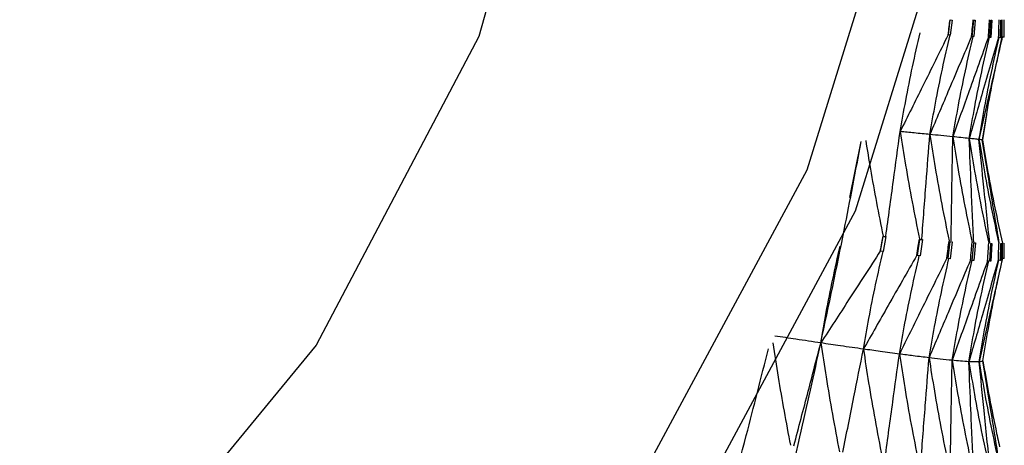
# Model space of a CAD drawing. Units: millimetres. Extents: x 23 to 235, y 23 to 372.
# Drawn here: x 54 to 59, y 47 to 49 of the extents above; entities that cross this region are included whole.
import ezdxf

# ---------------------------------------------------------------- set-up
doc = ezdxf.new("R2010")
doc.units = ezdxf.units.MM

msp = doc.modelspace()

# ---------------------------------------------------------------- linework, layer by layer
at = {"color": 7, "linetype": 'Continuous', "lineweight": 25}
for p, q in [((58.8539, 48.5955), (58.8628, 48.668)), ((58.8628, 48.668), (58.8717, 48.6678)), ((58.8718, 48.6678), (58.863, 48.5949)), ((58.97, 48.5879), (58.9772, 48.6664)), ((58.9772, 48.6664), (58.9845, 48.6664)), ((58.9846, 48.6664), (58.9775, 48.5874)), ((59.0542, 48.5833), (59.0593, 48.6665)), ((59.0593, 48.6665), (59.0644, 48.6665)), ((59.0644, 48.6665), (59.0595, 48.5831)), ((59.106, 48.582), (59.1087, 48.6677)), ((59.1087, 48.6677), (59.1112, 48.6678)), ((59.1113, 48.6678), (59.1088, 48.582)), ((59.1251, 48.5838), (59.1252, 48.6692)), ((59.1252, 48.6692), (59.1251, 48.6692)), ((58.8529, 48.5957), (58.8529, 48.5957)), ((58.8539, 48.5955), (58.8529, 48.5957)), ((58.863, 48.5949), (58.8539, 48.5955)), ((58.9666, 48.5883), (58.9666, 48.5883)), ((58.97, 48.5879), (58.9666, 48.5883)), ((58.9775, 48.5874), (58.97, 48.5879)), ((59.048, 48.5839), (59.0479, 48.5839)), ((59.0542, 48.5833), (59.048, 48.5839)), ((59.0595, 48.5831), (59.0542, 48.5833)), ((59.0975, 48.5824), (59.0973, 48.5824)), ((59.106, 48.582), (59.0975, 48.5824)), ((59.1088, 48.582), (59.106, 48.582)), ((59.1153, 48.5838), (59.115, 48.5838)), ((59.1251, 48.5838), (59.1153, 48.5838)), ((59.0389, 48.2098), (59.0187, 48.0855)), ((58.3758, 47.8061), (58.4308, 48.0779)), ((59.0377, 47.9689), (59.0177, 48.0858)), ((58.5244, 47.5458), (58.5377, 47.6173)), ((58.5376, 47.6173), (58.551, 47.6161)), ((58.551, 47.6161), (58.5379, 47.5442)), ((58.704, 47.5247), (58.7159, 47.6025)), ((58.7159, 47.6025), (58.728, 47.6015)), ((58.7281, 47.6015), (58.7163, 47.5234)), ((58.8526, 47.5096), (58.8627, 47.5921)), ((58.8626, 47.5921), (58.8729, 47.5915)), ((58.8729, 47.5915), (58.863, 47.5087)), ((58.5234, 47.5461), (58.5234, 47.5461)), ((58.5244, 47.5458), (58.5234, 47.5461)), ((58.5379, 47.5442), (58.5244, 47.5458)), ((58.9695, 47.5006), (58.9774, 47.5859)), ((58.9773, 47.5859), (58.9851, 47.5855)), ((58.9851, 47.5855), (58.9775, 47.5002)), ((59.0542, 47.4977), (59.0595, 47.5829)), ((59.0595, 47.5829), (59.0645, 47.5827)), ((59.0645, 47.5827), (59.0595, 47.4977)), ((59.1062, 47.5007), (59.1088, 47.5822)), ((59.1088, 47.5822), (59.1111, 47.5822)), ((59.1111, 47.5822), (59.1088, 47.5012)), ((59.1252, 47.5847), (59.1251, 47.585)), ((59.1251, 47.5095), (59.1252, 47.5847)), ((58.7007, 47.5255), (58.7006, 47.5255)), ((58.704, 47.5247), (58.7007, 47.5255)), ((58.7163, 47.5234), (58.704, 47.5247)), ((58.8465, 47.5108), (58.8464, 47.5108)), ((58.8526, 47.5096), (58.8465, 47.5108)), ((58.863, 47.5087), (58.8526, 47.5096)), ((58.9611, 47.5018), (58.9609, 47.5019)), ((58.9695, 47.5006), (58.9611, 47.5018)), ((58.9775, 47.5002), (58.9695, 47.5006)), ((59.0444, 47.4986), (59.0441, 47.4987)), ((59.0542, 47.4977), (59.0444, 47.4986)), ((59.0595, 47.4977), (59.0542, 47.4977)), ((59.0964, 47.5012), (59.0959, 47.5012)), ((59.1062, 47.5007), (59.0964, 47.5012)), ((59.1088, 47.5012), (59.1062, 47.5007)), ((59.1165, 47.5095), (59.1161, 47.5095)), ((59.1251, 47.5095), (59.1165, 47.5095))]:
    msp.add_line(p, q, dxfattribs=at)
at = {"color": 7, "linetype": 'Continuous', "lineweight": 25, "flags": 128}
for points in [[(57.1252, 57.039), (57.5175, 56.4905), (58.4015, 54.8488), (58.9429, 53.099), (59.1252, 51.2944), (58.9429, 49.4898), (58.4015, 47.74), (57.5175, 46.0982), (56.3177, 44.6144), (54.8387, 43.3334), (53.1252, 42.2944), (51.2295, 41.5288), (49.209, 41.06)], [(57.1252, 56.7623), (57.301, 56.5073), (58.1666, 54.8997), (58.6967, 53.1864), (58.8752, 51.4194), (58.6967, 49.6524), (58.1666, 47.9391), (57.301, 46.3315), (56.1262, 44.8785), (54.678, 43.6243), (53.0002, 42.6069), (51.144, 41.8573), (49.1656, 41.3982)], [(57.1252, 51.4194), (57.0234, 50.1869), (56.5752, 48.5869), (55.7855, 47.0893), (54.6827, 45.7481), (53.3068, 44.612), (51.7075, 43.7219), (49.9425, 43.1099), (48.0758, 42.7984), (46.1747, 42.7984), (44.3079, 43.1099), (42.543, 43.7219), (40.9436, 44.612), (39.5677, 45.7481), (38.465, 47.0893), (37.6752, 48.5869), (37.227, 50.1869), (37.1252, 51.4194)]]:
    msp.add_lwpolyline(points, dxfattribs=at)
at = {"color": 7, "linetype": 'Continuous', "lineweight": 25}
for points, knots in [([(58.8529, 48.5957), (58.8546, 48.6093), (58.8577, 48.6337), (58.8607, 48.658), (58.8621, 48.6688)], [0, 0, 0, 0, 0.5601511, 1, 1, 1, 1]), ([(58.9666, 48.5883), (58.968, 48.6032), (58.9705, 48.6298), (58.9731, 48.6564), (58.9742, 48.6681)], [0, 0, 0, 0, 0.560116, 1, 1, 1, 1]), ([(59.048, 48.5839), (59.049, 48.5996), (59.0509, 48.6277), (59.0526, 48.6558), (59.0534, 48.6682)], [0, 0, 0, 0, 0.560064, 1, 1, 1, 1]), ([(59.0975, 48.5824), (59.0981, 48.5985), (59.099, 48.6273), (59.1, 48.6561), (59.1004, 48.6687)], [0, 0, 0, 0, 0.56006, 1, 1, 1, 1]), ([(59.1153, 48.5838), (59.1153, 48.5997), (59.1154, 48.6282), (59.1154, 48.6567), (59.1155, 48.6693)], [0, 0, 0, 0, 0.559992, 1, 1, 1, 1]), ([(58.6198, 48.1258), (58.6286, 48.176), (58.6472, 48.2814), (58.6792, 48.4411), (58.7038, 48.5502), (58.7162, 48.6047)], [0, 0, 0, 0, 0.31209, 0.656029, 1, 1, 1, 1]), ([(58.8529, 48.5957), (58.8322, 48.554), (58.7908, 48.4706), (58.7131, 48.314), (58.6561, 48.1991), (58.6198, 48.1258)], [0, 0, 0, 0, 0.266173, 0.532346, 1, 1, 1, 1]), ([(58.7638, 48.1119), (58.7727, 48.1624), (58.7915, 48.2687), (58.824, 48.4299), (58.8493, 48.54), (58.8619, 48.5951)], [0, 0, 0, 0, 0.312047, 0.656002, 1, 1, 1, 1]), ([(58.9666, 48.5883), (58.9484, 48.5457), (58.9121, 48.4606), (58.8444, 48.3018), (58.7951, 48.1856), (58.7638, 48.1119)], [0, 0, 0, 0, 0.26802, 0.53605, 1, 1, 1, 1]), ([(58.8752, 48.1009), (58.8842, 48.1519), (58.903, 48.259), (58.9357, 48.4213), (58.9612, 48.5324), (58.9739, 48.5879)], [0, 0, 0, 0, 0.312551, 0.656253, 1, 1, 1, 1]), ([(59.0479, 48.5839), (59.0324, 48.5406), (59.0013, 48.4539), (58.9436, 48.293), (58.9017, 48.1753), (58.8752, 48.1009)], [0, 0, 0, 0, 0.269197, 0.538383, 1, 1, 1, 1]), ([(58.9547, 48.0929), (58.9636, 48.1443), (58.9822, 48.2521), (59.0149, 48.4158), (59.0403, 48.5277), (59.053, 48.5837)], [0, 0, 0, 0, 0.313059, 0.656508, 1, 1, 1, 1]), ([(59.0973, 48.5824), (59.0844, 48.5384), (59.0586, 48.4505), (59.011, 48.2873), (58.9765, 48.1681), (58.9547, 48.0929)], [0, 0, 0, 0, 0.269711, 0.539426, 1, 1, 1, 1]), ([(59.115, 48.5838), (59.1048, 48.5393), (59.0844, 48.4502), (59.0468, 48.2849), (59.0196, 48.1641), (59.0024, 48.0878)], [0, 0, 0, 0, 0.269519, 0.539037, 1, 1, 1, 1]), ([(59.0024, 48.0878), (59.0112, 48.1396), (59.0297, 48.2482), (59.062, 48.4131), (59.0873, 48.526), (59.1, 48.5824)], [0, 0, 0, 0, 0.313518, 0.656742, 1, 1, 1, 1]), ([(59.0187, 48.0855), (59.0274, 48.1378), (59.0455, 48.2471), (59.0775, 48.4132), (59.1025, 48.5271), (59.1151, 48.584)], [0, 0, 0, 0, 0.313901, 0.656927, 1, 1, 1, 1]), ([(58.5503, 47.6177), (58.5565, 47.6628), (58.5687, 47.753), (58.5919, 47.9223), (58.6089, 48.0466), (58.6198, 48.1258)], [0, 0, 0, 0, 0.266174, 0.532357, 1, 1, 1, 1]), ([(58.6198, 48.1258), (58.6284, 48.0716), (58.6465, 47.9581), (58.6774, 47.7848), (58.7013, 47.6654), (58.7132, 47.6057)], [0, 0, 0, 0, 0.31404, 0.657004, 1, 1, 1, 1]), ([(58.7638, 48.1119), (58.7391, 48.1143), (58.6951, 48.1186), (58.6428, 48.1236), (58.6198, 48.1258)], [0, 0, 0, 0, 0.561306, 1, 1, 1, 1]), ([(58.2349, 47.0999), (58.2734, 47.2822), (58.342, 47.6069), (58.4037, 47.9343), (58.4308, 48.0779)], [0, 0, 0, 0, 0.561625, 1, 1, 1, 1]), ([(58.4525, 48.0825), (58.4601, 48.0363), (58.4765, 47.9363), (58.5046, 47.7817), (58.5262, 47.6731), (58.5371, 47.6188)], [0, 0, 0, 0, 0.299986, 0.64998, 1, 1, 1, 1]), ([(58.7252, 47.6048), (58.7286, 47.6501), (58.7354, 47.7407), (58.7482, 47.9097), (58.7577, 48.0335), (58.7638, 48.1119)], [0, 0, 0, 0, 0.268025, 0.536048, 1, 1, 1, 1]), ([(58.7638, 48.1119), (58.7723, 48.0581), (58.7902, 47.9454), (58.8211, 47.7733), (58.8451, 47.6548), (58.8571, 47.5955)], [0, 0, 0, 0, 0.313662, 0.656814, 1, 1, 1, 1]), ([(58.8752, 48.1009), (58.8566, 48.1028), (58.8234, 48.1061), (58.782, 48.1101), (58.7638, 48.1119)], [0, 0, 0, 0, 0.560879, 1, 1, 1, 1]), ([(58.8671, 47.5951), (58.8678, 47.6405), (58.8691, 47.7312), (58.8717, 47.8999), (58.8739, 48.0231), (58.8752, 48.1009)], [0, 0, 0, 0, 0.269195, 0.538388, 1, 1, 1, 1]), ([(58.8752, 48.1009), (58.8838, 48.0475), (58.9017, 47.9356), (58.9328, 47.7647), (58.9571, 47.6471), (58.9692, 47.5883)], [0, 0, 0, 0, 0.313315, 0.656636, 1, 1, 1, 1]), ([(58.9547, 48.0929), (58.942, 48.0942), (58.9193, 48.0965), (58.8887, 48.0996), (58.8752, 48.1009)], [0, 0, 0, 0, 0.560467, 1, 1, 1, 1]), ([(58.9767, 47.5886), (58.9747, 47.6339), (58.9705, 47.7246), (58.9631, 47.8927), (58.9579, 48.0155), (58.9547, 48.0929)], [0, 0, 0, 0, 0.269713, 0.539424, 1, 1, 1, 1]), ([(58.9547, 48.0929), (58.9633, 48.0399), (58.9813, 47.9286), (59.0128, 47.759), (59.0374, 47.6423), (59.0498, 47.584)], [0, 0, 0, 0, 0.312957, 0.656458, 1, 1, 1, 1]), ([(59.0024, 48.0878), (58.9956, 48.0886), (58.9835, 48.0899), (58.9635, 48.092), (58.9547, 48.0929)], [0, 0, 0, 0, 0.560055, 1, 1, 1, 1]), ([(59.0546, 47.585), (59.0498, 47.6302), (59.0402, 47.7206), (59.0228, 47.8882), (59.0103, 48.0106), (59.0024, 48.0878)], [0, 0, 0, 0, 0.269518, 0.539043, 1, 1, 1, 1]), ([(59.0024, 48.0878), (59.0111, 48.0352), (59.0294, 47.9246), (59.0613, 47.7562), (59.0864, 47.6404), (59.0989, 47.5825)], [0, 0, 0, 0, 0.312532, 0.656251, 1, 1, 1, 1]), ([(59.0167, 48.0859), (59.016, 48.086), (59.0145, 48.0864), (59.0067, 48.0873), (59.0024, 48.0878)], [0, 0, 0, 0, 0.441232, 1, 1, 1, 1]), ([(59.0187, 48.0855), (59.0275, 48.0333), (59.046, 47.9235), (59.0784, 47.7562), (59.1038, 47.6413), (59.1165, 47.5839)], [0, 0, 0, 0, 0.312044, 0.656004, 1, 1, 1, 1]), ([(59.101, 47.5842), (59.0935, 47.6291), (59.0786, 47.7189), (59.0575, 47.8471), (59.0439, 47.9304), (59.0377, 47.9689)], [0, 0, 0, 0, 0.350052, 0.700096, 1, 1, 1, 1]), ([(58.5234, 47.5461), (58.526, 47.5595), (58.5305, 47.5835), (58.535, 47.6076), (58.5369, 47.6181)], [0, 0, 0, 0, 0.560119, 1, 1, 1, 1]), ([(58.7006, 47.5255), (58.703, 47.5402), (58.7071, 47.5665), (58.7112, 47.5928), (58.713, 47.6044)], [0, 0, 0, 0, 0.560091, 1, 1, 1, 1]), ([(58.8465, 47.5108), (58.8485, 47.5264), (58.852, 47.5542), (58.8554, 47.5821), (58.857, 47.5944)], [0, 0, 0, 0, 0.560083, 1, 1, 1, 1]), ([(58.2349, 47.0999), (58.2434, 47.1493), (58.2613, 47.2531), (58.2923, 47.4099), (58.3161, 47.5167), (58.328, 47.5702)], [0, 0, 0, 0, 0.312092, 0.656031, 1, 1, 1, 1]), ([(58.5234, 47.5461), (58.4978, 47.5065), (58.4466, 47.4273), (58.3504, 47.2786), (58.2798, 47.1695), (58.2349, 47.0999)], [0, 0, 0, 0, 0.2661828, 0.5323539, 1, 1, 1, 1]), ([(58.4414, 47.07), (58.4501, 47.1198), (58.4684, 47.2244), (58.5, 47.3826), (58.5246, 47.4905), (58.5368, 47.5445)], [0, 0, 0, 0, 0.312047, 0.656006, 1, 1, 1, 1]), ([(58.9611, 47.5018), (58.9626, 47.5179), (58.9653, 47.5465), (58.968, 47.5751), (58.9691, 47.5877)], [0, 0, 0, 0, 0.56001, 1, 1, 1, 1]), ([(59.0444, 47.4986), (59.0455, 47.5145), (59.0472, 47.543), (59.049, 47.5714), (59.0498, 47.5839)], [0, 0, 0, 0, 0.560049, 1, 1, 1, 1]), ([(59.0964, 47.5012), (59.0969, 47.5164), (59.0977, 47.5435), (59.0985, 47.5706), (59.0989, 47.5826)], [0, 0, 0, 0, 0.559922, 1, 1, 1, 1]), ([(59.1165, 47.5095), (59.1165, 47.5235), (59.1165, 47.5484), (59.1165, 47.5733), (59.1165, 47.5843)], [0, 0, 0, 0, 0.559966, 1, 1, 1, 1]), ([(58.7006, 47.5255), (58.6774, 47.4848), (58.631, 47.4035), (58.5446, 47.2517), (58.4815, 47.1405), (58.4414, 47.07)], [0, 0, 0, 0, 0.26802, 0.536056, 1, 1, 1, 1]), ([(58.6163, 47.0461), (58.6251, 47.0963), (58.6435, 47.2016), (58.6755, 47.3611), (58.7004, 47.4698), (58.7128, 47.5242)], [0, 0, 0, 0, 0.312542, 0.656248, 1, 1, 1, 1]), ([(58.8464, 47.5108), (58.8257, 47.4691), (58.7843, 47.3858), (58.7075, 47.2309), (58.6516, 47.1176), (58.6163, 47.0461)], [0, 0, 0, 0, 0.269191, 0.538382, 1, 1, 1, 1]), ([(58.7599, 47.028), (58.7687, 47.0786), (58.787, 47.1847), (58.8191, 47.3454), (58.8441, 47.455), (58.8566, 47.5099)], [0, 0, 0, 0, 0.313055, 0.656508, 1, 1, 1, 1]), ([(58.9609, 47.5019), (58.9427, 47.4593), (58.9064, 47.3741), (58.8394, 47.2162), (58.7906, 47.1008), (58.7599, 47.028)], [0, 0, 0, 0, 0.269714, 0.539426, 1, 1, 1, 1]), ([(58.8723, 47.0156), (58.881, 47.0666), (58.8992, 47.1735), (58.9312, 47.3355), (58.9562, 47.4461), (58.9688, 47.5014)], [0, 0, 0, 0, 0.313521, 0.656736, 1, 1, 1, 1]), ([(59.0441, 47.4987), (59.0286, 47.4553), (58.9975, 47.3686), (58.9402, 47.2076), (58.8986, 47.0899), (58.8723, 47.0156)], [0, 0, 0, 0, 0.269518, 0.53904, 1, 1, 1, 1]), ([(59.0959, 47.5012), (59.0831, 47.4572), (59.0574, 47.3691), (59.0099, 47.2051), (58.9754, 47.0849), (58.9535, 47.0089)], [0, 0, 0, 0, 0.268565, 0.537128, 1, 1, 1, 1]), ([(58.9535, 47.0089), (58.9622, 47.0603), (58.9802, 47.168), (59.012, 47.3313), (59.0369, 47.4429), (59.0494, 47.4987)], [0, 0, 0, 0, 0.313901, 0.656927, 1, 1, 1, 1]), ([(59.1161, 47.5095), (59.106, 47.465), (59.0858, 47.3758), (59.0481, 47.2087), (59.0208, 47.086), (59.0034, 47.0079)], [0, 0, 0, 0, 0.266811, 0.533609, 1, 1, 1, 1]), ([(59.0034, 47.0079), (59.0119, 47.0598), (59.0299, 47.1682), (59.0614, 47.3328), (59.0862, 47.4453), (59.0986, 47.5016)], [0, 0, 0, 0, 0.31421, 0.657082, 1, 1, 1, 1]), ([(59.0215, 47.0127), (59.03, 47.0649), (59.048, 47.1741), (59.0737, 47.3118), (59.0922, 47.3972), (59.0983, 47.4259)], [0, 0, 0, 0, 0.378837, 0.791723, 1, 1, 1, 1]), ([(58.2349, 47.0999), (58.1952, 47.1058), (58.1245, 47.1163), (58.0464, 47.1282), (58.0121, 47.1334)], [0, 0, 0, 0, 0.561628, 1, 1, 1, 1]), ([(57.7283, 46.1144), (57.7773, 46.2928), (57.8645, 46.6104), (57.9452, 46.9314), (57.9806, 47.0721)], [0, 0, 0, 0, 0.561624, 1, 1, 1, 1]), ([(57.9951, 46.0631), (58.042, 46.2562), (58.1255, 46.6003), (58.2015, 46.9476), (58.2349, 47.0999)], [0, 0, 0, 0, 0.56131, 1, 1, 1, 1]), ([(58.0016, 47.1007), (58.0102, 47.0451), (58.0274, 46.9349), (58.0558, 46.7692), (58.0766, 46.6586), (58.087, 46.6033)], [0, 0, 0, 0, 0.336921, 0.668447, 1, 1, 1, 1]), ([(58.1045, 46.6009), (58.116, 46.6452), (58.1391, 46.7337), (58.1826, 46.9001), (58.2145, 47.0221), (58.2349, 47.0999)], [0, 0, 0, 0, 0.266178, 0.532358, 1, 1, 1, 1]), ([(58.2349, 47.0999), (58.2432, 47.0449), (58.2607, 46.9298), (58.2905, 46.7537), (58.3136, 46.6322), (58.3252, 46.5714)], [0, 0, 0, 0, 0.314045, 0.657005, 1, 1, 1, 1]), ([(58.4414, 47.07), (58.405, 47.0752), (58.3401, 47.0844), (58.267, 47.0952), (58.2349, 47.0999)], [0, 0, 0, 0, 0.561311, 1, 1, 1, 1]), ([(58.3419, 46.5692), (58.3507, 46.614), (58.3684, 46.7035), (58.4015, 46.8704), (58.426, 46.9926), (58.4414, 47.07)], [0, 0, 0, 0, 0.268022, 0.536054, 1, 1, 1, 1]), ([(58.4414, 47.07), (58.4497, 47.0155), (58.4671, 46.9012), (58.4971, 46.7263), (58.5205, 46.6057), (58.5322, 46.5453)], [0, 0, 0, 0, 0.313658, 0.656811, 1, 1, 1, 1]), ([(58.6163, 47.0461), (58.5858, 47.0502), (58.5313, 47.0575), (58.4689, 47.0662), (58.4414, 47.07)], [0, 0, 0, 0, 0.560881, 1, 1, 1, 1]), ([(58.5472, 46.5437), (58.5533, 46.5888), (58.5656, 46.679), (58.5886, 46.8465), (58.6056, 46.9688), (58.6163, 47.0461)], [0, 0, 0, 0, 0.2691978, 0.5383947, 1, 1, 1, 1]), ([(58.6163, 47.0461), (58.6247, 46.9919), (58.6422, 46.8784), (58.6726, 46.7047), (58.6964, 46.5849), (58.7082, 46.5251)], [0, 0, 0, 0, 0.313324, 0.656641, 1, 1, 1, 1]), ([(58.7599, 47.028), (58.7352, 47.031), (58.6911, 47.0363), (58.6392, 47.0431), (58.6163, 47.0461)], [0, 0, 0, 0, 0.560467, 1, 1, 1, 1]), ([(58.721, 46.5244), (58.7244, 46.5697), (58.7312, 46.6602), (58.7441, 46.8281), (58.7538, 46.9507), (58.7599, 47.028)], [0, 0, 0, 0, 0.269717, 0.539425, 1, 1, 1, 1]), ([(58.7599, 47.028), (58.7684, 46.9742), (58.7861, 46.8613), (58.8171, 46.6888), (58.8413, 46.5699), (58.8534, 46.5105)], [0, 0, 0, 0, 0.312956, 0.656463, 1, 1, 1, 1]), ([(58.8723, 47.0156), (58.8534, 47.0175), (58.8197, 47.021), (58.7782, 47.0258), (58.7599, 47.028)], [0, 0, 0, 0, 0.560057, 1, 1, 1, 1]), ([(58.8634, 46.5108), (58.8641, 46.5562), (58.8656, 46.6469), (58.8684, 46.8152), (58.8708, 46.938), (58.8723, 47.0156)], [0, 0, 0, 0, 0.269518, 0.539035, 1, 1, 1, 1]), ([(58.8723, 47.0156), (58.8809, 46.9622), (58.899, 46.85), (58.9306, 46.6786), (58.9553, 46.5606), (58.9677, 46.5016)], [0, 0, 0, 0, 0.312532, 0.656247, 1, 1, 1, 1]), ([(58.9535, 47.0089), (58.9404, 47.0098), (58.9171, 47.0113), (58.886, 47.0143), (58.8723, 47.0156)], [0, 0, 0, 0, 0.55965, 1, 1, 1, 1]), ([(58.9748, 46.5029), (58.9728, 46.5482), (58.9688, 46.6388), (58.9616, 46.8075), (58.9567, 46.9309), (58.9535, 47.0089)], [0, 0, 0, 0, 0.2685664, 0.5371286, 1, 1, 1, 1]), ([(58.9535, 47.0089), (58.9623, 46.9559), (58.9807, 46.8443), (59.0129, 46.6742), (59.0382, 46.557), (59.0508, 46.4984)], [0, 0, 0, 0, 0.312044, 0.656, 1, 1, 1, 1]), ([(59.0034, 47.0079), (58.9962, 47.0077), (58.9833, 47.0074), (58.9626, 47.0084), (58.9535, 47.0089)], [0, 0, 0, 0, 0.559237, 1, 1, 1, 1]), ([(59.0215, 47.0127), (59.0202, 47.0114), (59.018, 47.0091), (59.0078, 47.0083), (59.0034, 47.0079)], [0, 0, 0, 0, 0.558817, 1, 1, 1, 1]), ([(59.055, 46.5003), (59.0503, 46.5455), (59.041, 46.6358), (59.0237, 46.8051), (59.0113, 46.9291), (59.0034, 47.0079)], [0, 0, 0, 0, 0.266802, 0.533604, 1, 1, 1, 1]), ([(59.0034, 47.0079), (59.0123, 46.9553), (59.031, 46.8445), (59.0638, 46.6755), (59.0894, 46.5591), (59.1022, 46.501)], [0, 0, 0, 0, 0.311508, 0.655733, 1, 1, 1, 1]), ([(59.104, 46.5031), (59.0966, 46.548), (59.0819, 46.6378), (59.0544, 46.8077), (59.0343, 46.9326), (59.0215, 47.0127)], [0, 0, 0, 0, 0.264215, 0.528429, 1, 1, 1, 1]), ([(59.0215, 47.0127), (59.0305, 46.9605), (59.0495, 46.8504), (59.0766, 46.7115), (59.0959, 46.625), (59.1023, 46.5962)], [0, 0, 0, 0, 0.3758375, 0.7921894, 1, 1, 1, 1])]:
    msp.add_open_spline(points, degree=3, knots=knots, dxfattribs=at)

doc.saveas('drawing.dxf')
